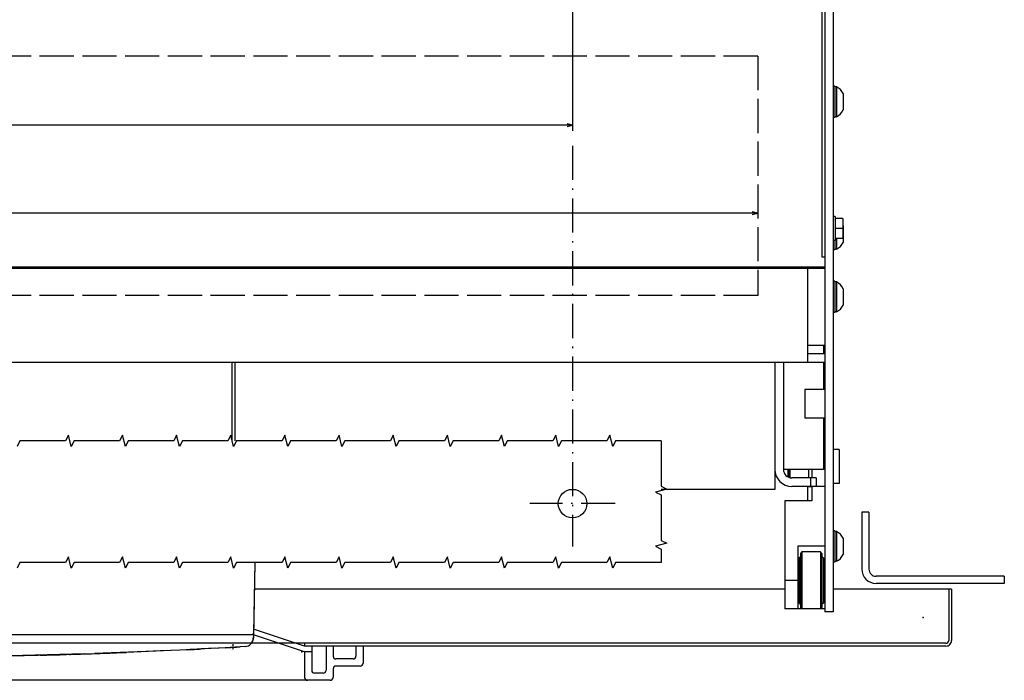
# Model space of a CAD drawing. Extents: x -1152 to 1391, y 170 to 1653.
# Drawn here: x -500 to -155, y 214 to 445 of the extents above; entities that cross this region are included whole.
import ezdxf

# ---------------------------------------------------------------- set-up
doc = ezdxf.new("R2010")
doc.units = 0
doc.linetypes.add('DASHDOT', pattern=[18.5, 12, -3, 0.5, -3])
doc.linetypes.add('DASHED', pattern=[15, 12, -3])
doc.layers.get('0').update_dxf_attribs({"linetype": 'CONTINUOUS'})

# ---------------------------------------------------------------- blocks, each defined once
blk = doc.blocks.new('BLOCK15')
at = {"color": 7}
for p, q in [((-247, -75.5), (-247, 17.724224)), ((-247, 15.724224), (373, 15.724224))]:
    blk.add_line(p, q, dxfattribs=at)
blk.add_lwpolyline([(-245.068146, 16.241861), (-247, 15.724224), (-245.068146, 15.206586)], dxfattribs=at)
blk = doc.blocks.new('BLOCK23')
at = {"color": 7}
blk.add_line((-312, 46.608398), (438, 46.608398), dxfattribs=at)
blk.add_lwpolyline([(-310.068146, 47.126034), (-312, 46.608398), (-310.068146, 46.090759)], dxfattribs=at)

msp = doc.modelspace()

# ---------------------------------------------------------------- linework, layer by layer
at = {"color": 7}
for p, q in [((-217.616554, 607.096587), (-217.616554, 237.596587)), ((-214.616554, 607.096587), (-214.616554, 237.596587)), ((-218.616554, 602.096587), (-218.616554, 362.096572)), ((-217.616554, 358.596572), (-1014.616554, 358.596572)), ((-223.616554, 358.096572), (-1008.616554, 358.096572)), ((-223.616554, 358.096572), (-223.616554, 331.096572)), ((-223.616554, 325.096572), (-1008.616554, 325.096572)), ((-425.616554, 325.096572), (-425.616554, 297.659209)), ((-424.616554, 325.096572), (-424.616554, 297.659209)), ((-235.116554, 325.096572), (-235.116554, 280.596618)), ((-232.116554, 325.096549), (-232.116554, 287.59616)), ((-235.116554, 280.596618), (-275.025551, 280.596618)), ((-231.616554, 276.616179), (-231.616554, 238.616179)), ((-204.616554, 272.596618), (-204.616554, 252.596618)), ((-202.116554, 272.596618), (-202.116554, 252.596618)), ((-227.116554, 260.616164), (-227.116554, 238.616179)), ((-225.616554, 258.616179), (-225.616554, 238.616179)), ((-219.116554, 258.616179), (-219.116554, 238.616179)), ((-417.579613, 254.906829), (-418.116554, 228.596618)), ((-417.552895, 254.906829), (-418.030205, 230.086593)), ((-154.616554, 250.096618), (-199.616554, 250.096618)), ((-231.616554, 245.596587), (-417.769615, 245.596587)), ((-173.116554, 245.596618), (-214.616554, 245.596618)), ((-154.616554, 247.596618), (-199.616554, 247.596618)), ((-418.816704, 229.596587), (-687.416405, 229.596587)), ((-243.083473, 226.596618), (-984.532204, 226.596618)), ((-175.116554, 226.596618), (-400.116554, 226.596618)), ((-175.116554, 225.596618), (-400.116554, 225.596618)), ((-477.220047, 222.897262), (-508.093586, 222.057555)), ((-443.866554, 224.215423), (-473.798912, 222.976623)), ((-391.116554, 213.596618), (-715.116554, 213.596618))]:
    msp.add_line(p, q, dxfattribs=at)
at = {"color": 7, "linetype": 'DASHED'}
for p, q in [((-241.116554, 432.596618), (-991.116554, 432.596618)), ((-241.116554, 432.596618), (-241.116554, 348.596618)), ((-241.116554, 348.596618), (-991.116554, 348.596618))]:
    msp.add_line(p, q, dxfattribs=at)
at = {"color": 7, "ltscale": 0.0125}
for p, q in [((-214.116554, 422.096589), (-214.616554, 422.096589)), ((-214.116554, 411.096589), (-214.616554, 411.096589)), ((-214.116554, 364.596587), (-214.616554, 364.596587)), ((-214.116554, 353.596572), (-214.616554, 353.596572)), ((-214.116554, 342.596572), (-214.616554, 342.596572)), ((-217.616554, 328.616172), (-218.116554, 328.616172)), ((-214.116554, 266.096587), (-214.616554, 266.096587)), ((-214.116554, 255.096587), (-214.616554, 255.096587))]:
    msp.add_line(p, q, dxfattribs=at)
at = {"color": 7, "ltscale": 0.275}
for p, q in [((-214.116554, 422.096589), (-214.116554, 411.096589)), ((-214.116554, 353.596572), (-214.116554, 342.596572)), ((-214.116554, 266.096587), (-214.116554, 255.096587))]:
    msp.add_line(p, q, dxfattribs=at)
at = {"color": 7, "ltscale": 0.016368}
for p, q in [((-213.46183, 421.846589), (-214.116554, 421.846589)), ((-213.46183, 411.346589), (-214.116554, 411.346589)), ((-213.46183, 364.846587), (-214.116554, 364.846587)), ((-213.46183, 353.346572), (-214.116554, 353.346572)), ((-213.46183, 342.846572), (-214.116554, 342.846572)), ((-213.46183, 265.846587), (-214.116554, 265.846587)), ((-213.46183, 255.346587), (-214.116554, 255.346587))]:
    msp.add_line(p, q, dxfattribs=at)
at = {"color": 7, "ltscale": 0.2625}
for p, q in [((-213.46183, 421.846589), (-213.46183, 411.346589)), ((-213.46183, 353.346572), (-213.46183, 342.846572)), ((-213.46183, 265.846587), (-213.46183, 255.346587))]:
    msp.add_line(p, q, dxfattribs=at)
at = {"color": 7, "ltscale": 0.145237}
for p, q in [((-211.116554, 419.501327), (-211.116554, 413.691852)), ((-211.116554, 373.001323), (-211.116554, 367.191848)), ((-211.116554, 351.001311), (-211.116554, 345.191833)), ((-211.116554, 263.501327), (-211.116554, 257.691848))]:
    msp.add_line(p, q, dxfattribs=at)
at = {"color": 7, "linetype": 'DASHDOT'}
for p, q in [((-306.116554, 401.160708), (-306.116554, 260.596587)), ((-291.116554, 275.596587), (-321.116554, 275.596587))]:
    msp.add_line(p, q, dxfattribs=at)
at = {"color": 7, "ltscale": 0.015}
for p, q in [((-214.016548, 376.346572), (-214.616554, 376.346572)), ((-214.016548, 367.846572), (-214.616554, 367.846572))]:
    msp.add_line(p, q, dxfattribs=at)
at = {"color": 7, "ltscale": 0.2125}
for p, q in [((-214.016548, 376.346572), (-214.016548, 367.846572)), ((-220.616554, 284.59616), (-229.116554, 284.59616)), ((-220.616554, 281.59616), (-229.116554, 281.59616)), ((-397.616554, 225.596618), (-397.616554, 217.096618)), ((-392.616554, 225.596618), (-392.616554, 217.096618)), ((-380.616554, 218.596618), (-389.116554, 218.596618))]:
    msp.add_line(p, q, dxfattribs=at)
at = {"color": 7, "ltscale": 0.07}
for p, q in [((-211.21656, 375.596572), (-214.016548, 375.596572)), ((-211.21656, 372.096572), (-214.016548, 372.096572)), ((-211.21656, 368.596572), (-214.016548, 368.596572))]:
    msp.add_line(p, q, dxfattribs=at)
at = {"color": 7, "ltscale": 0.175}
for p, q in [((-211.21656, 375.596572), (-211.21656, 368.596572)), ((-217.616554, 315.596648), (-224.616554, 315.596648)), ((-217.616554, 305.596648), (-224.616554, 305.596648))]:
    msp.add_line(p, q, dxfattribs=at)
at = {"color": 7, "ltscale": 0.08125}
msp.add_line((-214.116554, 367.846572), (-214.116554, 364.596587), dxfattribs=at)
at = {"color": 7, "ltscale": 0.09375}
msp.add_line((-213.46183, 368.596572), (-213.46183, 364.846587), dxfattribs=at)
at = {"color": 7, "ltscale": 0.025}
for p, q in [((-217.616554, 362.096572), (-218.616554, 362.096572)), ((-400.116554, 226.596618), (-400.116554, 225.596618))]:
    msp.add_line(p, q, dxfattribs=at)
at = {"color": 7, "ltscale": 0.15}
for p, q in [((-217.616554, 358.096572), (-223.616554, 358.096572)), ((-223.616554, 331.096572), (-223.616554, 325.096572)), ((-217.616554, 331.096572), (-223.616554, 331.096572)), ((-217.616554, 328.096572), (-223.616554, 328.096572)), ((-217.616554, 325.096572), (-223.616554, 325.096572)), ((-379.616554, 225.596618), (-379.616554, 219.596618)), ((-383.116554, 221.096618), (-389.116554, 221.096618))]:
    msp.add_line(p, q, dxfattribs=at)
at = {"color": 7, "ltscale": 0.074999}
msp.add_line((-218.116554, 331.096534), (-218.116554, 328.096557), dxfattribs=at)
at = {"color": 7, "ltscale": 0.237497}
msp.add_line((-218.116554, 325.096541), (-218.116554, 315.596648), dxfattribs=at)
at = {"color": 7, "ltscale": 0.25}
for p, q in [((-224.616554, 315.596648), (-224.616554, 305.596648)), ((-226.816536, 253.616179), (-226.816536, 243.616179)), ((-217.816536, 253.616179), (-217.816536, 243.616179))]:
    msp.add_line(p, q, dxfattribs=at)
at = {"color": 7, "ltscale": 0.450012}
msp.add_line((-218.116554, 305.596648), (-218.116554, 287.59616), dxfattribs=at)
at = {"color": 7, "ltscale": 0.05}
for p, q in [((-212.616524, 294.596648), (-214.616524, 294.596648)), ((-212.616524, 282.596648), (-214.616524, 282.596648))]:
    msp.add_line(p, q, dxfattribs=at)
at = {"color": 7, "ltscale": 0.3}
msp.add_line((-212.616524, 294.596648), (-212.616524, 282.596648), dxfattribs=at)
at = {"color": 7, "ltscale": 0.35}
for p, q in [((-218.116554, 287.59616), (-232.116554, 287.59616)), ((-217.616554, 238.616179), (-231.616554, 238.616179))]:
    msp.add_line(p, q, dxfattribs=at)
at = {"color": 7, "ltscale": 0.056238}
msp.add_line((-230.616554, 287.59616), (-230.616554, 285.346633), dxfattribs=at)
at = {"color": 7, "ltscale": 0.013257}
msp.add_line((-230.18351, 287.59616), (-230.18351, 287.065886), dxfattribs=at)
at = {"color": 7, "ltscale": 0.032442}
msp.add_line((-230.18351, 287.065886), (-230.18351, 285.768203), dxfattribs=at)
at = {"color": 7, "ltscale": 0.071519}
msp.add_line((-229.816536, 287.59616), (-229.816536, 284.735396), dxfattribs=at)
at = {"color": 7, "ltscale": 0.075}
for p, q in [((-223.316536, 287.59616), (-223.316536, 284.59616)), ((-222.116554, 287.59616), (-222.116554, 284.59616)), ((-222.616554, 284.59616), (-222.616554, 281.59616)), ((-220.616554, 284.59616), (-220.616554, 281.59616)), ((-217.616554, 281.616179), (-220.616554, 281.616179)), ((-214.616554, 237.596587), (-217.616554, 237.596587)), ((-393.616554, 216.096618), (-396.616554, 216.096618)), ((-390.116554, 217.596618), (-390.116554, 214.596618))]:
    msp.add_line(p, q, dxfattribs=at)
at = {"color": 7, "ltscale": 0.013487}
msp.add_line((-230.346779, 284.879439), (-230.616554, 285.346633), dxfattribs=at)
at = {"color": 7, "ltscale": 0.021677}
msp.add_line((-230.18351, 285.768203), (-230.18351, 284.901122), dxfattribs=at)
at = {"color": 7, "ltscale": 0.002318}
msp.add_line((-230.18351, 284.901122), (-230.18351, 284.808394), dxfattribs=at)
at = {"color": 7, "ltscale": 0.1245}
for p, q in [((-223.616554, 281.59616), (-223.616554, 276.616164)), ((-222.116554, 281.59616), (-222.116554, 276.616179))]:
    msp.add_line(p, q, dxfattribs=at)
at = {"color": 7, "ltscale": 0.003738}
msp.add_line((-223.316536, 281.59616), (-223.316536, 281.446624), dxfattribs=at)
at = {"color": 7, "ltscale": 0.03}
msp.add_line((-222.116554, 281.446624), (-223.316536, 281.446624), dxfattribs=at)
at = {"color": 7, "ltscale": 0.2375}
for p, q in [((-222.116554, 276.616179), (-231.616554, 276.616179)), ((-217.616554, 260.616164), (-227.116554, 260.616164))]:
    msp.add_line(p, q, dxfattribs=at)
at = {"color": 7, "ltscale": 0.0625}
for p, q in [((-202.116554, 272.596618), (-204.616554, 272.596618)), ((-154.616554, 250.096618), (-154.616554, 247.596618)), ((-397.616554, 223.596618), (-400.116554, 223.596618))]:
    msp.add_line(p, q, dxfattribs=at)
at = {"color": 7, "ltscale": 0.4}
for p, q in [((-226.616554, 256.616179), (-226.616554, 240.616179)), ((-218.116554, 256.616179), (-218.116554, 240.616195))]:
    msp.add_line(p, q, dxfattribs=at)
at = {"color": 7, "ltscale": 0.009607}
for p, q in [((-226.260048, 256.759673), (-226.616524, 256.616179)), ((-226.260078, 240.472686), (-226.616554, 240.616195))]:
    msp.add_line(p, q, dxfattribs=at)
at = {"color": 7, "ltscale": 0.009376}
for p, q in [((-226.116554, 257.106154), (-226.260078, 256.759673)), ((-226.116554, 240.126189), (-226.260078, 240.472671))]:
    msp.add_line(p, q, dxfattribs=at)
at = {"color": 7, "ltscale": 0.017678}
for p, q in [((-225.616554, 258.616179), (-226.116554, 258.116179)), ((-218.616554, 258.116164), (-219.116554, 258.616179)), ((-225.616554, 238.616179), (-226.116554, 239.116179)), ((-218.616554, 239.116195), (-219.116554, 238.616179))]:
    msp.add_line(p, q, dxfattribs=at)
at = {"color": 7, "ltscale": 0.475}
msp.add_line((-226.116554, 258.116179), (-226.116554, 239.116179), dxfattribs=at)
at = {"color": 7, "ltscale": 0.1625}
msp.add_line((-219.116554, 258.616179), (-225.616554, 258.616179), dxfattribs=at)
at = {"color": 7, "ltscale": 0.474994}
msp.add_line((-218.616341, 258.115966), (-218.616554, 239.116195), dxfattribs=at)
at = {"color": 7, "ltscale": 0.009567}
for p, q in [((-218.47007, 256.762603), (-218.616524, 257.116164)), ((-218.116554, 256.616179), (-218.4701, 256.762618)), ((-218.4701, 240.469741), (-218.616554, 240.116195)), ((-218.116554, 240.616179), (-218.4701, 240.469726))]:
    msp.add_line(p, q, dxfattribs=at)
at = {"color": 7, "ltscale": 0.0075}
for p, q in [((-226.816536, 252.616179), (-227.116554, 252.616179)), ((-217.816536, 253.616179), (-218.116554, 253.616179)), ((-226.816536, 244.616179), (-227.116554, 244.616179)), ((-217.816536, 243.616179), (-218.116554, 243.616179))]:
    msp.add_line(p, q, dxfattribs=at)
at = {"color": 7, "ltscale": 0.005}
for p, q in [((-226.616554, 253.616179), (-226.816536, 253.616179)), ((-217.616554, 252.616179), (-217.816536, 252.616179)), ((-226.616554, 243.616179), (-226.816536, 243.616179)), ((-217.616554, 244.616179), (-217.816536, 244.616179))]:
    msp.add_line(p, q, dxfattribs=at)
at = {"color": 7, "ltscale": 0.03798}
msp.add_line((-226.816536, 253.371459), (-226.816536, 251.852248), dxfattribs=at)
at = {"color": 7, "ltscale": 0.1125}
msp.add_line((-227.116554, 248.616164), (-231.616554, 248.616164), dxfattribs=at)
at = {"color": 7, "ltscale": 0.45}
for p, q in [((-174.116554, 245.596618), (-174.116554, 227.596618)), ((-173.116554, 245.596618), (-173.116554, 227.596618))]:
    msp.add_line(p, q, dxfattribs=at)
at = {"color": 7, "ltscale": 0.006118}
msp.add_line((-217.816536, 243.860885), (-217.816536, 243.616179), dxfattribs=at)
at = {"color": 7, "ltscale": 0.474342}
for p, q in [((-400.116554, 225.596618), (-418.116554, 231.596618)), ((-400.116554, 223.596618), (-418.116554, 229.596618))]:
    msp.add_line(p, q, dxfattribs=at)
at = {"color": 7, "ltscale": 0.017504}
msp.add_line((-418.116554, 229.596587), (-418.816704, 229.596587), dxfattribs=at)
at = {"color": 7, "ltscale": 0.003087}
msp.add_line((-418.419792, 229.652068), (-418.530113, 229.596618), dxfattribs=at)
at = {"color": 7, "ltscale": 0.00563}
msp.add_line((-418.204262, 229.717376), (-418.419792, 229.652068), dxfattribs=at)
at = {"color": 7, "ltscale": 0.030886}
msp.add_line((-418.116554, 229.596587), (-418.142433, 228.361419), dxfattribs=at)
at = {"color": 7, "ltscale": 0.038699}
msp.add_line((-418.030205, 230.086593), (-418.059975, 228.538909), dxfattribs=at)
at = {"color": 7, "ltscale": 0.267238}
msp.add_line((-433.191177, 224.764907), (-443.866554, 224.215423), dxfattribs=at)
at = {"color": 7, "ltscale": 0.309254}
msp.add_line((-427.97345, 225.033401), (-440.326775, 224.388015), dxfattribs=at)
at = {"color": 7, "ltscale": 0.126978}
msp.add_line((-431.358894, 224.856536), (-436.43071, 224.584289), dxfattribs=at)
at = {"color": 7, "ltscale": 0.000855}
msp.add_line((-433.191177, 224.764907), (-433.225311, 224.763106), dxfattribs=at)
at = {"color": 7, "ltscale": 0.076314}
msp.add_line((-430.14267, 224.921813), (-433.191177, 224.764907), dxfattribs=at)
at = {"color": 7, "ltscale": 0.000671}
msp.add_line((-430.14267, 224.921813), (-430.169487, 224.920379), dxfattribs=at)
at = {"color": 7, "ltscale": 0.054302}
msp.add_line((-427.973457, 225.033477), (-430.14267, 224.921813), dxfattribs=at)
at = {"color": 7, "ltscale": 0.174951}
msp.add_line((-420.967903, 225.42929), (-427.954788, 225.034438), dxfattribs=at)
at = {"color": 7, "linetype": 'DASHDOT', "ltscale": 0.057314}
msp.add_line((-425.366554, 226.325942), (-425.366554, 224.03337), dxfattribs=at)
at = {"color": 7, "ltscale": 0.001815}
msp.add_line((-419.116554, 226.200438), (-419.181145, 226.233581), dxfattribs=at)
at = {"color": 7, "ltscale": 0.00048}
msp.add_line((-418.823326, 226.596618), (-418.842537, 226.596618), dxfattribs=at)
at = {"color": 7, "ltscale": 0.0875}
for p, q in [((-390.116554, 225.596618), (-390.116554, 222.096618)), ((-382.116554, 225.596618), (-382.116554, 222.096618))]:
    msp.add_line(p, q, dxfattribs=at)
at = {"color": 7, "ltscale": 0.275976}
msp.add_line((-495.08168, 222.335311), (-506.118431, 222.111281), dxfattribs=at)
at = {"color": 7, "ltscale": 0.331531}
msp.add_line((-481.825783, 222.711394), (-495.08168, 222.335311), dxfattribs=at)
at = {"color": 7, "ltscale": 0.225125}
msp.add_line((-463.087936, 223.384383), (-472.08622, 223.036895), dxfattribs=at)
at = {"color": 7, "ltscale": 0.37013}
msp.add_line((-448.296906, 224.032073), (-463.087936, 223.384383), dxfattribs=at)
at = {"color": 7, "ltscale": 0.389569}
msp.add_line((-447.029251, 224.084533), (-462.59671, 223.394118), dxfattribs=at)
at = {"color": 7, "ltscale": 0.061927}
msp.add_line((-441.392387, 224.335464), (-443.866554, 224.215423), dxfattribs=at)
at = {"color": 7, "ltscale": 0.000634}
msp.add_line((-441.592102, 224.325667), (-441.617455, 224.324538), dxfattribs=at)
at = {"color": 7, "ltscale": 0.000557}
msp.add_line((-441.592102, 224.325667), (-441.614342, 224.324691), dxfattribs=at)
at = {"color": 7, "ltscale": 0.225}
msp.add_line((-400.116554, 223.596618), (-400.116554, 214.596618), dxfattribs=at)
at = {"color": 7}
for points in [[(-275.025551, 297.659209), (-291.025551, 297.659209), (-292.025551, 295.659209), (-293.025551, 299.659209), (-294.025551, 297.659209), (-310.025551, 297.659209), (-311.025551, 295.659209), (-312.025551, 299.659209), (-313.025551, 297.659209), (-329.025551, 297.659209), (-330.025551, 295.659209), (-331.025551, 299.659209), (-332.025551, 297.659209), (-348.025551, 297.659209), (-349.025551, 295.659209), (-350.025551, 299.659209), (-351.025551, 297.659209), (-367.025551, 297.659209), (-368.025551, 295.659209), (-369.025551, 299.659209), (-370.025551, 297.659209), (-386.025551, 297.659209), (-387.025551, 295.659209), (-388.025551, 299.659209), (-389.025551, 297.659209), (-405.025551, 297.659209), (-406.025551, 295.659209), (-407.025551, 299.659209), (-408.025551, 297.659209), (-424.025551, 297.659209), (-425.025551, 295.659209), (-426.025551, 299.659209), (-427.025551, 297.659209), (-443.025551, 297.659209), (-444.025551, 295.659209), (-445.025551, 299.659209), (-446.025551, 297.659209), (-462.025551, 297.659209), (-463.025551, 295.659209), (-464.025551, 299.659209), (-465.025551, 297.659209), (-481.025551, 297.659209), (-482.025551, 295.659209), (-483.025551, 299.659209), (-484.025551, 297.659209), (-500.025551, 297.659209), (-501.025551, 295.659209)], [(-275.025551, 297.659209), (-275.025551, 281.659209), (-273.025551, 280.659209), (-277.025551, 279.659209), (-275.025551, 278.659209), (-275.025551, 262.659209), (-273.025551, 261.659209), (-277.025551, 260.659209), (-275.025551, 259.659209), (-275.025551, 254.906829)], [(-275.025551, 254.906829), (-291.025551, 254.906829), (-292.025551, 252.906829), (-293.025551, 256.906829), (-294.025551, 254.906829), (-310.025551, 254.906829), (-311.025551, 252.906829), (-312.025551, 256.906829), (-313.025551, 254.906829), (-329.025551, 254.906829), (-330.025551, 252.906829), (-331.025551, 256.906829), (-332.025551, 254.906829), (-348.025551, 254.906829), (-349.025551, 252.906829), (-350.025551, 256.906829), (-351.025551, 254.906829), (-367.025551, 254.906829), (-368.025551, 252.906829), (-369.025551, 256.906829), (-370.025551, 254.906829), (-386.025551, 254.906829), (-387.025551, 252.906829), (-388.025551, 256.906829), (-389.025551, 254.906829), (-405.025551, 254.906829), (-406.025551, 252.906829), (-407.025551, 256.906829), (-408.025551, 254.906829), (-424.025551, 254.906829), (-425.025551, 252.906829), (-426.025551, 256.906829), (-427.025551, 254.906829), (-443.025551, 254.906829), (-444.025551, 252.906829), (-445.025551, 256.906829), (-446.025551, 254.906829), (-462.025551, 254.906829), (-463.025551, 252.906829), (-464.025551, 256.906829), (-465.025551, 254.906829), (-481.025551, 254.906829), (-482.025551, 252.906829), (-483.025551, 256.906829), (-484.025551, 254.906829), (-500.025551, 254.906829), (-501.025551, 252.906829)]]:
    msp.add_lwpolyline(points, dxfattribs=at)
msp.add_circle((-306.116554, 275.596587), 5, dxfattribs=at)
for centre, radius, start, end in [((-216.366524, 416.596625), 5.999952, 28.954995, 61.045135), ((-216.366524, 416.596625), 5.999952, 298.954862, 331.045002), ((-216.366524, 370.096557), 5.999965, 298.954998, 331.045166), ((-216.366554, 348.096595), 5.999977, 28.954816, 61.044943), ((-216.366554, 348.096595), 5.999977, 298.955066, 331.04518), ((-229.116524, 287.596206), 6.000055, 180.000463, 269.999688), ((-229.116554, 287.596145), 2.999986, 179.999901, 270.000392), ((-216.366463, 260.596648), 5.999905, 28.955022, 61.045354), ((-216.366463, 260.596648), 5.999905, 298.954629, 331.044975), ((-199.616554, 252.596618), 5, 180, 270.000003), ((-199.616554, 252.596618), 2.5, 180, 270.000003), ((-421.141808, 228.424285), 3.000068, 273.323204, 358.79934), ((-421.05941, 228.596587), 3, 327.999831, 358.898296), ((-421.059456, 228.596618), 3.000078, 328.786232, 358.897585), ((-418.530128, 230.096694), 0.500084, 310.666095, 358.843517), ((-553.143014, 2502.279937), 2280.683838, 272.808542, 272.93335), ((-508.752907, 1702.680572), 1479.853516, 273.12911, 273.230197), ((-1444.358376, 18217.225493), 18020.880859, 273.241521, 273.24982), ((-421.05909, 228.596129), 2.999475, 315.812163, 318.193618), ((-421.05941, 228.596587), 3, 318.190462, 320.033835), ((-175.116554, 227.596618), 2, 270.000003, 0.000005), ((-175.116554, 227.596618), 1, 270.000003, 0.000005), ((-553.116555, 2501.6669), 2280.070313, 268.006427, 271.993571), ((-553.116888, 2501.731597), 2280.134766, 271.514071, 271.974699), ((-553.116196, 2501.711333), 2280.114746, 271.772218, 271.791561), ((-482.616554, 223.187026), 0.500001, 271.771631, 272.024054), ((-553.114673, 2501.668853), 2280.072266, 271.791705, 271.9923), ((-553.114673, 2501.668853), 2280.072266, 271.995497, 272.034443), ((-553.116888, 2501.731597), 2280.134766, 272.009471, 272.036587), ((-553.114673, 2501.668853), 2280.072266, 272.040658, 272.27522), ((-389.116554, 222.096618), 1, 180, 270.000003), ((-383.116554, 222.096618), 1, 270.000003, 0.000005), ((-389.116554, 217.596618), 1, 90.000001, 180), ((-380.616554, 219.596618), 1, 270.000003, 0.000005), ((-399.116554, 214.596618), 1, 180, 270.000003), ((-396.616554, 217.096618), 1, 180, 270.000003), ((-393.616554, 217.096618), 1, 270.000003, 0.000005), ((-391.116554, 214.596618), 1, 270.000003, 0.000005)]:
    msp.add_arc(centre, radius, start, end, dxfattribs=at)
for p in [(-183.116554, 235.596618), (-401.116554, 223.596618)]:
    msp.add_point(p, dxfattribs=at)

# ---------------------------------------------------------------- block references
at = {"rotation": 180}
for name in ['BLOCK15', 'BLOCK23']:
    msp.add_blockref(name, (-553.116554, 424.096587), dxfattribs=at)

doc.saveas('drawing.dxf')
